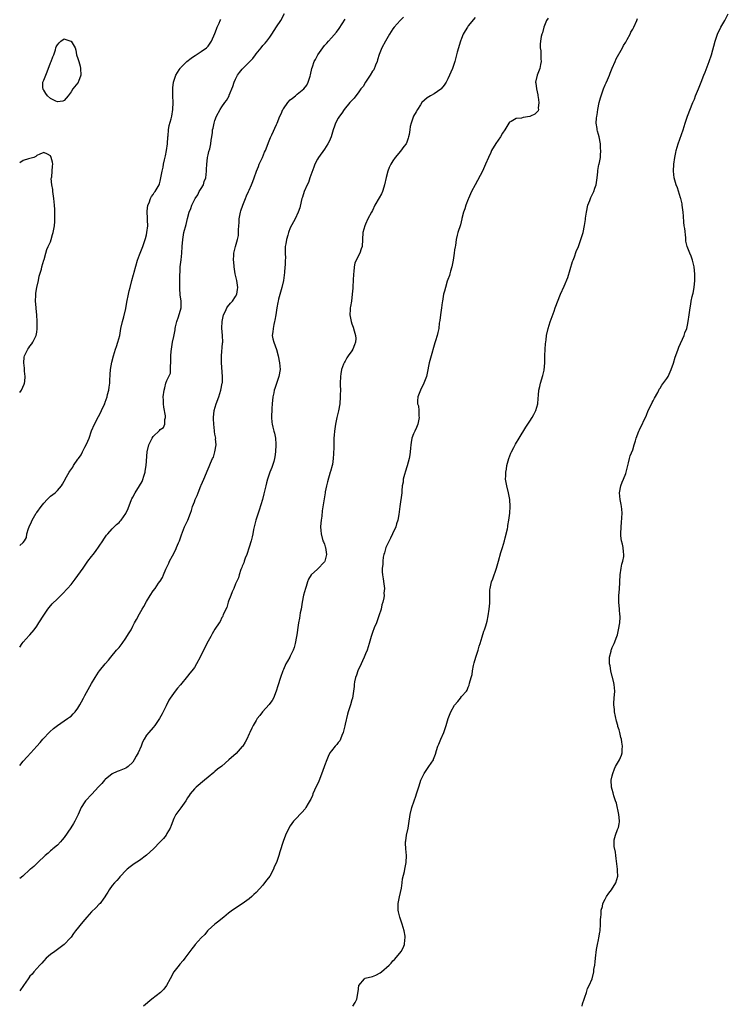
# Model space of a CAD drawing. Units: inches. Extents: x 2553000 to 2556000, y 1548000 to 1551000.
# Drawn here: x 2553000 to 2553207, y 1548662 to 1548949 of the extents above; entities that cross this region are included whole.
import ezdxf

# ---------------------------------------------------------------- set-up
doc = ezdxf.new("R2010")
doc.units = ezdxf.units.IN
doc.header["$MEASUREMENT"] = 0
doc.layers.add('LD25531548_10ft', color=52, linetype='Continuous')

msp = doc.modelspace()

# ---------------------------------------------------------------- linework, layer by layer
at = {"layer": 'LD25531548_10ft'}
for points, elevation in [([(2553000, 1548765.9), (2553000.76, 1548767), (2553001, 1548767.33), (2553002.75, 1548769.25), (2553003, 1548769.51), (2553004.25, 1548771), (2553005, 1548772.03), (2553005.63, 1548773), (2553007, 1548775.27), (2553008.21, 1548777), (2553008.56, 1548777.44), (2553009.49, 1548778.51), (2553011, 1548780.04), (2553012.5, 1548781.5), (2553013.93, 1548783), (2553015, 1548784.17), (2553016.22, 1548785.78), (2553017, 1548786.85), (2553018.5, 1548789), (2553019.92, 1548791), (2553021, 1548792.4), (2553021.43, 1548793), (2553022.12, 1548793.88), (2553024.25, 1548797), (2553024.54, 1548797.46), (2553025.36, 1548798.64), (2553025.71, 1548799), (2553027, 1548800.46), (2553028.3, 1548801.7), (2553029, 1548802.32), (2553029.32, 1548802.68), (2553029.59, 1548803), (2553031, 1548804.9), (2553031.63, 1548806.37), (2553032.65, 1548809), (2553032.75, 1548809.25), (2553033, 1548809.68), (2553033.7, 1548811), (2553035, 1548812.98), (2553035.72, 1548814.28), (2553036.41, 1548816.41), (2553036.62, 1548817), (2553036.66, 1548817.34), (2553036.97, 1548819), (2553037.18, 1548823), (2553037.71, 1548825), (2553038.71, 1548827), (2553039, 1548827.49), (2553040.83, 1548829.17), (2553041, 1548829.46), (2553041.94, 1548830.06), (2553042.33, 1548831), (2553042.37, 1548832.37), (2553042.57, 1548833), (2553042.56, 1548833.44), (2553042.04, 1548836.04), (2553041.94, 1548837), (2553041.94, 1548838.06), (2553041.91, 1548839), (2553042.15, 1548841), (2553042.34, 1548841.66), (2553042.69, 1548843), (2553043, 1548843.76), (2553043.57, 1548845), (2553044.01, 1548845.99), (2553044.08, 1548847), (2553044.05, 1548848.05), (2553044.15, 1548849), (2553044.14, 1548849.86), (2553044.15, 1548851), (2553044.27, 1548852.27), (2553044.3, 1548853), (2553044.66, 1548855), (2553045, 1548856.65), (2553045.37, 1548858.63), (2553045.4, 1548859), (2553045.53, 1548859.53), (2553045.84, 1548861), (2553046.39, 1548862.39), (2553047.18, 1548865), (2553047.12, 1548867), (2553046.82, 1548868.82), (2553046.71, 1548870.71), (2553046.71, 1548871), (2553046.78, 1548872.78), (2553046.78, 1548873.22), (2553046.89, 1548877), (2553047.1, 1548879.1), (2553047.33, 1548881), (2553047.45, 1548883), (2553047.59, 1548885), (2553047.96, 1548887), (2553048.59, 1548889.41), (2553049, 1548891.15), (2553049.51, 1548893), (2553049.96, 1548894.04), (2553050.25, 1548895), (2553051.21, 1548897), (2553051.97, 1548898.03), (2553052.44, 1548899), (2553053, 1548899.89), (2553053.62, 1548901), (2553053.91, 1548901.91), (2553054.33, 1548903), (2553054.57, 1548905), (2553054.56, 1548905.44), (2553054.63, 1548907), (2553054.85, 1548908.85), (2553054.85, 1548909), (2553055, 1548909.7), (2553055.26, 1548910.74), (2553055.47, 1548911.47), (2553055.82, 1548913), (2553055.94, 1548914.06), (2553056.11, 1548915), (2553056.27, 1548916.27), (2553056.34, 1548917), (2553056.47, 1548917.53), (2553056.75, 1548919), (2553057, 1548919.8), (2553057.46, 1548921), (2553058.5, 1548923), (2553059, 1548923.77), (2553059.89, 1548925), (2553060.38, 1548925.62), (2553061.14, 1548927), (2553061.21, 1548927.21), (2553062.28, 1548929.72), (2553062.65, 1548931), (2553063, 1548931.84), (2553063.61, 1548933), (2553064.22, 1548933.78), (2553065, 1548934.82), (2553067, 1548936.79), (2553068.09, 1548937.91), (2553068.83, 1548939), (2553069, 1548939.23), (2553070.48, 1548941), (2553071, 1548941.65), (2553071.65, 1548942.35), (2553072.17, 1548943), (2553073, 1548944.12), (2553073.61, 1548945), (2553075, 1548947.13), (2553076.28, 1548949), (2553077.36, 1548951)], 7820), ([(2553112.08, 1548949.92), (2553111.14, 1548949), (2553109.34, 1548947), (2553109, 1548946.52), (2553107.97, 1548945), (2553106.84, 1548943), (2553105.79, 1548941), (2553105, 1548939.1), (2553104.52, 1548937.48), (2553104.42, 1548937), (2553103.93, 1548935.93), (2553103.38, 1548934.62), (2553103, 1548934.15), (2553102.34, 1548933), (2553100.93, 1548931), (2553100.27, 1548929.73), (2553099.62, 1548929), (2553099, 1548928.1), (2553097.7, 1548926.3), (2553097, 1548925.62), (2553096.71, 1548925.29), (2553096.42, 1548925), (2553094.75, 1548923), (2553094.07, 1548921.93), (2553093.34, 1548921), (2553093, 1548920.43), (2553092.24, 1548919), (2553091.88, 1548918.12), (2553091.57, 1548917), (2553090.94, 1548915), (2553090.34, 1548913.66), (2553090.02, 1548913), (2553089, 1548911.38), (2553087.27, 1548909), (2553087, 1548908.52), (2553086.21, 1548907), (2553085.87, 1548906.13), (2553084.75, 1548903), (2553084.31, 1548901.69), (2553083.93, 1548901), (2553083.07, 1548899.07), (2553082.61, 1548897.39), (2553082.41, 1548897), (2553082.14, 1548896.14), (2553081.77, 1548894.23), (2553081.31, 1548893), (2553080.45, 1548891), (2553079, 1548888.37), (2553078.46, 1548887), (2553078.26, 1548886.26), (2553077.86, 1548885), (2553077.69, 1548883.69), (2553077.54, 1548883), (2553077.47, 1548882.53), (2553077.51, 1548881), (2553077.57, 1548879.57), (2553077.52, 1548879), (2553077.5, 1548877.5), (2553077.45, 1548877), (2553077.35, 1548875.35), (2553077.06, 1548873), (2553076.56, 1548871), (2553075.61, 1548867.61), (2553075.48, 1548867), (2553075.42, 1548866.58), (2553075.07, 1548865), (2553074.79, 1548863), (2553074.54, 1548861.46), (2553074.44, 1548861), (2553074.21, 1548860.21), (2553073.98, 1548859), (2553073.95, 1548858.05), (2553073.76, 1548857), (2553073.94, 1548855.94), (2553074.18, 1548855), (2553075, 1548852.84), (2553075.5, 1548851), (2553075.9, 1548849), (2553075.97, 1548847.97), (2553076.05, 1548847), (2553075.71, 1548845), (2553075, 1548842.91), (2553074.49, 1548841.51), (2553074.35, 1548841), (2553074.19, 1548840.19), (2553073.92, 1548839), (2553073.7, 1548837), (2553073.59, 1548835.59), (2553073.5, 1548833), (2553073.66, 1548831.66), (2553073.7, 1548831), (2553073.87, 1548830.13), (2553074.2, 1548829), (2553074.41, 1548828.41), (2553074.66, 1548827), (2553074.78, 1548825.22), (2553074.81, 1548825), (2553074.69, 1548823), (2553074.5, 1548821.5), (2553074.41, 1548821), (2553074.16, 1548820.16), (2553073.85, 1548819), (2553073.62, 1548818.38), (2553073.05, 1548817), (2553072.34, 1548815), (2553072.11, 1548813.89), (2553071.85, 1548813), (2553071.47, 1548811.47), (2553071.32, 1548810.68), (2553070.85, 1548809), (2553069.89, 1548805.89), (2553069.59, 1548805), (2553068.97, 1548803), (2553068.55, 1548801.45), (2553068.28, 1548800.28), (2553068.03, 1548799), (2553067.88, 1548798.12), (2553067.58, 1548797), (2553067, 1548795.11), (2553066.3, 1548793), (2553065.86, 1548791.86), (2553065.58, 1548791), (2553065.47, 1548790.53), (2553065, 1548789.54), (2553064.88, 1548789.12), (2553064.8, 1548789), (2553064.6, 1548788.6), (2553064.09, 1548787), (2553063.86, 1548786.14), (2553063.28, 1548785), (2553063, 1548784.36), (2553062.48, 1548783), (2553062.07, 1548782.07), (2553061.68, 1548781), (2553061, 1548779.28), (2553060.91, 1548779), (2553060.49, 1548777.51), (2553059.43, 1548775.43), (2553059.27, 1548775), (2553059.22, 1548774.78), (2553059, 1548774.56), (2553058.57, 1548773.43), (2553058.23, 1548773), (2553057, 1548771.16), (2553056.24, 1548769.76), (2553055.78, 1548769), (2553055, 1548767.62), (2553054.68, 1548767), (2553052.74, 1548763), (2553051.64, 1548761), (2553051, 1548759.99), (2553050.29, 1548759), (2553049.71, 1548758.29), (2553049, 1548757.37), (2553047, 1548754.93), (2553046.11, 1548753.89), (2553045.42, 1548753), (2553043.95, 1548751), (2553043.59, 1548750.41), (2553042.77, 1548748.77), (2553041.92, 1548747), (2553041.59, 1548746.41), (2553040.85, 1548745), (2553039.5, 1548743), (2553039, 1548742.4), (2553037.72, 1548741), (2553037, 1548740.14), (2553036.3, 1548739), (2553035.83, 1548738.17), (2553035.43, 1548737), (2553034.56, 1548735), (2553033.97, 1548734.03), (2553033.47, 1548733), (2553033, 1548732.29), (2553031.65, 1548731), (2553031.29, 1548730.71), (2553031, 1548730.53), (2553029, 1548729.79), (2553028.44, 1548729.56), (2553027, 1548728.88), (2553025, 1548727.27), (2553024.74, 1548727), (2553023.95, 1548726.05), (2553023, 1548725.08), (2553021.09, 1548722.91), (2553019.22, 1548721), (2553019, 1548720.7), (2553017.99, 1548719), (2553017.65, 1548718.35), (2553017.08, 1548717), (2553016.08, 1548715), (2553015.68, 1548714.32), (2553014.93, 1548713.07), (2553013, 1548710.23), (2553012.43, 1548709.57), (2553011.87, 1548709), (2553011, 1548708.04), (2553009.7, 1548707), (2553009.35, 1548706.65), (2553009, 1548706.35), (2553008.31, 1548705.69), (2553007.47, 1548705), (2553005.33, 1548703), (2553005, 1548702.72), (2553004.17, 1548701.83), (2553003.16, 1548701), (2553003, 1548700.89), (2553000.87, 1548699), (2553000, 1548698.34)], 7800), ([(2553133, 1548949.83), (2553131, 1548947.41), (2553130.71, 1548947), (2553130.06, 1548945.94), (2553129.54, 1548945), (2553129, 1548943.72), (2553128.73, 1548943), (2553128.35, 1548941.65), (2553128.12, 1548941), (2553127.75, 1548939.75), (2553127.58, 1548939), (2553127.45, 1548938.55), (2553127.07, 1548937), (2553126.35, 1548935), (2553125.92, 1548933.92), (2553125.47, 1548933), (2553125, 1548931.98), (2553124.48, 1548931), (2553123.91, 1548930.09), (2553123.1, 1548929), (2553123, 1548928.89), (2553121, 1548927.53), (2553119.93, 1548927), (2553119, 1548926.43), (2553117.45, 1548925), (2553117, 1548924.37), (2553116.16, 1548923), (2553115.74, 1548922.26), (2553114.98, 1548921), (2553114.27, 1548919), (2553114.01, 1548917.99), (2553113.94, 1548917), (2553113.72, 1548915.72), (2553113.56, 1548915), (2553113.43, 1548914.57), (2553113, 1548913.43), (2553112.8, 1548913), (2553112.18, 1548912.18), (2553111.2, 1548910.8), (2553109.65, 1548909), (2553109, 1548908.01), (2553108.39, 1548907), (2553107.93, 1548906.07), (2553107.51, 1548905), (2553107, 1548903.16), (2553106.55, 1548901), (2553106.31, 1548900.31), (2553105.92, 1548899), (2553105.66, 1548898.34), (2553105, 1548897.15), (2553103.74, 1548895), (2553103, 1548893.52), (2553102.7, 1548893), (2553101.64, 1548891), (2553101, 1548889.52), (2553100.73, 1548889), (2553100.15, 1548887), (2553100.08, 1548885), (2553099.98, 1548883), (2553099.7, 1548882.3), (2553099.3, 1548881), (2553098.26, 1548879), (2553097.9, 1548878.1), (2553097.66, 1548877), (2553097.57, 1548875.57), (2553097.49, 1548875), (2553097.4, 1548873), (2553097.26, 1548871.26), (2553097.24, 1548870.76), (2553097.1, 1548869), (2553096.87, 1548867), (2553096.57, 1548865.43), (2553096.52, 1548865), (2553096.51, 1548864.51), (2553096.39, 1548863), (2553096.75, 1548861), (2553097, 1548860.4), (2553097.37, 1548859.37), (2553097.68, 1548858.32), (2553098.1, 1548857), (2553098.12, 1548856.12), (2553098.07, 1548855), (2553097.77, 1548854.23), (2553097.31, 1548853), (2553097, 1548852.43), (2553095.93, 1548851), (2553095.57, 1548850.43), (2553095, 1548849.45), (2553094.8, 1548849.2), (2553094.7, 1548849), (2553094.57, 1548848.57), (2553093.95, 1548847), (2553093.78, 1548845.78), (2553093.63, 1548845), (2553093.58, 1548843), (2553093.59, 1548842.41), (2553093.63, 1548841), (2553093.62, 1548839.62), (2553093.6, 1548839), (2553093.43, 1548837), (2553093.07, 1548834.93), (2553092.59, 1548833), (2553092.49, 1548832.49), (2553092.17, 1548831), (2553091.92, 1548829), (2553091.81, 1548827.81), (2553091.76, 1548827), (2553091.69, 1548825), (2553091.7, 1548823.7), (2553091.67, 1548823), (2553091.6, 1548822.4), (2553091.56, 1548821), (2553091.29, 1548819.29), (2553091.22, 1548819), (2553090.74, 1548817.26), (2553090.68, 1548817), (2553089.83, 1548814.17), (2553089.55, 1548813), (2553089.23, 1548811.23), (2553089.18, 1548811), (2553088.32, 1548805.68), (2553088.18, 1548804.18), (2553088.01, 1548803), (2553087.91, 1548802.08), (2553087.85, 1548801), (2553087.93, 1548799.93), (2553087.98, 1548799), (2553088.55, 1548797), (2553088.67, 1548796.67), (2553089, 1548795.97), (2553089.24, 1548795.24), (2553089.31, 1548795), (2553089.61, 1548793), (2553089.1, 1548791), (2553089, 1548790.84), (2553087, 1548788.69), (2553085.11, 1548787), (2553084.29, 1548785.71), (2553084.02, 1548785), (2553083.62, 1548783.62), (2553083.42, 1548783), (2553082.89, 1548781.11), (2553082.47, 1548779), (2553082.15, 1548777), (2553081.92, 1548775.92), (2553081.66, 1548774.34), (2553081.4, 1548773), (2553081.14, 1548771), (2553081, 1548770.1), (2553080.85, 1548769), (2553080.44, 1548767), (2553080.17, 1548765.83), (2553079.82, 1548765), (2553079, 1548763.28), (2553078.84, 1548763), (2553078.23, 1548761.77), (2553077.69, 1548761), (2553077, 1548759.34), (2553076.86, 1548759), (2553076.17, 1548757), (2553075.38, 1548754.62), (2553074.9, 1548753), (2553074.08, 1548751), (2553073.71, 1548750.29), (2553073, 1548749.4), (2553072.84, 1548749.16), (2553070.89, 1548747), (2553070.08, 1548745.92), (2553069.36, 1548745), (2553069, 1548744.44), (2553068.21, 1548743), (2553067.8, 1548742.2), (2553067.23, 1548741), (2553067, 1548740.57), (2553066.3, 1548739), (2553065.87, 1548738.13), (2553065.12, 1548737), (2553065, 1548736.85), (2553063.19, 1548734.81), (2553061.09, 1548733), (2553059, 1548731.16), (2553057.79, 1548730.21), (2553057, 1548729.55), (2553056.69, 1548729.31), (2553055, 1548727.89), (2553054, 1548727), (2553051.56, 1548725), (2553051, 1548724.5), (2553049.8, 1548723), (2553049.46, 1548722.54), (2553049, 1548721.84), (2553048.55, 1548721), (2553047.07, 1548718.93), (2553045.62, 1548717), (2553045, 1548715.81), (2553044.23, 1548713.77), (2553043.95, 1548713), (2553043, 1548711.41), (2553042.73, 1548711), (2553042.01, 1548709.99), (2553041, 1548709), (2553039.11, 1548707), (2553039.06, 1548706.94), (2553037, 1548705.07), (2553035, 1548703.58), (2553033.44, 1548702.56), (2553032.29, 1548701.71), (2553031.42, 1548701), (2553031, 1548700.62), (2553029.45, 1548699), (2553029.24, 1548698.76), (2553029, 1548698.53), (2553028.33, 1548697.67), (2553027.66, 1548697), (2553027, 1548696.23), (2553026.14, 1548695), (2553025.73, 1548694.27), (2553025, 1548693.17), (2553024.94, 1548693.06), (2553024.57, 1548692.57), (2553023.46, 1548691), (2553023.25, 1548690.75), (2553022.26, 1548689.74), (2553021, 1548688.51), (2553019.62, 1548687), (2553018.39, 1548685.61), (2553016.3, 1548683), (2553015.74, 1548682.26), (2553015, 1548681.18), (2553014.86, 1548681), (2553013, 1548679.03), (2553011.83, 1548678.17), (2553011, 1548677.52), (2553010.22, 1548677), (2553009, 1548676.08), (2553007.74, 1548675), (2553007, 1548674.26), (2553006.45, 1548673.55), (2553005.9, 1548673), (2553005, 1548672), (2553004.12, 1548671), (2553003.62, 1548670.38), (2553003, 1548669.73), (2553002.69, 1548669.31), (2553002.44, 1548669), (2553001.06, 1548667), (2553000, 1548665.51)], 7790), ([(2553000, 1548731.33), (2553001, 1548732.53), (2553002.2, 1548733.8), (2553003.23, 1548735), (2553005.01, 1548737), (2553005.96, 1548738.04), (2553006.78, 1548739), (2553008.81, 1548741.19), (2553009.83, 1548742.17), (2553011, 1548743.03), (2553013, 1548744.32), (2553013.95, 1548745), (2553014.53, 1548745.47), (2553015, 1548745.76), (2553015.62, 1548746.38), (2553016.2, 1548747), (2553017, 1548748.05), (2553017.6, 1548749), (2553018.05, 1548749.95), (2553018.62, 1548751), (2553019, 1548751.76), (2553021, 1548755.25), (2553022.03, 1548757), (2553023, 1548758.56), (2553023.3, 1548759), (2553024.95, 1548761.05), (2553025.88, 1548762.12), (2553026.6, 1548763), (2553028.3, 1548765), (2553028.64, 1548765.36), (2553029, 1548765.78), (2553029.94, 1548767), (2553031, 1548768.51), (2553031.33, 1548769), (2553031.93, 1548770.07), (2553032.5, 1548771), (2553033, 1548772), (2553033.56, 1548773), (2553034.06, 1548773.94), (2553035, 1548775.58), (2553035.79, 1548777), (2553036.2, 1548777.8), (2553037, 1548779.22), (2553038.12, 1548781), (2553039, 1548782.36), (2553039.54, 1548783), (2553040.56, 1548784.56), (2553040.93, 1548785.07), (2553041, 1548785.22), (2553041.73, 1548786.27), (2553041.95, 1548787), (2553042.68, 1548788.68), (2553043.58, 1548790.42), (2553043.78, 1548791), (2553044.59, 1548792.59), (2553045.57, 1548794.43), (2553045.81, 1548795), (2553046.38, 1548796.38), (2553046.65, 1548797), (2553047.27, 1548798.73), (2553048.15, 1548801), (2553048.4, 1548801.6), (2553049.05, 1548803), (2553049.85, 1548805), (2553050.17, 1548805.83), (2553050.49, 1548807), (2553051, 1548808.38), (2553051.21, 1548809), (2553051.78, 1548810.22), (2553052.07, 1548811), (2553052.92, 1548813), (2553053, 1548813.24), (2553053.79, 1548815), (2553055, 1548818.03), (2553055.32, 1548818.68), (2553055.69, 1548819.69), (2553056.32, 1548821), (2553056.56, 1548821.44), (2553056.96, 1548823), (2553057.32, 1548825), (2553057.22, 1548826.78), (2553057.23, 1548827), (2553057, 1548828.17), (2553056.91, 1548828.91), (2553056.86, 1548829.14), (2553056.64, 1548831), (2553056.58, 1548832.58), (2553056.55, 1548833), (2553056.76, 1548835), (2553057.35, 1548837), (2553058.1, 1548839), (2553058.77, 1548841), (2553059.16, 1548843), (2553059.18, 1548843.18), (2553059.24, 1548845), (2553058.92, 1548849), (2553058.91, 1548851), (2553059.25, 1548854.75), (2553059.29, 1548855), (2553059.25, 1548857), (2553059.07, 1548859.07), (2553059.08, 1548861), (2553059.49, 1548863), (2553060.06, 1548864.06), (2553060.52, 1548865), (2553060.7, 1548865.3), (2553061.6, 1548866.4), (2553062.15, 1548867), (2553063, 1548868.3), (2553063.39, 1548869), (2553063.64, 1548870.36), (2553063.74, 1548871), (2553063.63, 1548871.63), (2553063.43, 1548873), (2553062.93, 1548875), (2553062.59, 1548877), (2553062.51, 1548878.51), (2553062.47, 1548879), (2553062.55, 1548880.55), (2553062.54, 1548881), (2553062.99, 1548883), (2553063.59, 1548885), (2553063.85, 1548886.15), (2553063.89, 1548887), (2553063.85, 1548887.85), (2553063.94, 1548889), (2553064.04, 1548889.96), (2553064.09, 1548891), (2553064.5, 1548893), (2553064.6, 1548893.4), (2553065.11, 1548895), (2553065.91, 1548897), (2553066.24, 1548897.76), (2553066.83, 1548899), (2553067, 1548899.41), (2553067.72, 1548901), (2553068.04, 1548901.96), (2553068.46, 1548903), (2553069.16, 1548905), (2553069.7, 1548906.3), (2553069.97, 1548907), (2553070.89, 1548909), (2553071.52, 1548910.48), (2553071.76, 1548911), (2553072.25, 1548912.25), (2553072.64, 1548913.36), (2553073.2, 1548914.8), (2553073.59, 1548915.59), (2553075, 1548918.58), (2553075.19, 1548919), (2553075.97, 1548921), (2553076.31, 1548921.69), (2553076.87, 1548923), (2553077, 1548923.21), (2553078.3, 1548925), (2553079, 1548925.77), (2553079.69, 1548926.31), (2553080.52, 1548927), (2553081, 1548927.45), (2553082.98, 1548929), (2553083.89, 1548930.11), (2553084.28, 1548931), (2553084.77, 1548932.77), (2553084.91, 1548933.09), (2553085.35, 1548935), (2553085.5, 1548935.5), (2553086.02, 1548937), (2553086.38, 1548937.62), (2553087.09, 1548939), (2553088.49, 1548941), (2553089, 1548941.64), (2553089.64, 1548942.36), (2553090.16, 1548943), (2553091, 1548943.88), (2553092.46, 1548945.54), (2553093.32, 1548946.68), (2553095, 1548949.4)], 7810), ([(2553000, 1548795.62), (2553001, 1548796.45), (2553001.41, 1548797), (2553002.03, 1548797.97), (2553002.07, 1548799), (2553002.54, 1548800.54), (2553002.73, 1548801), (2553003.47, 1548802.53), (2553003.66, 1548803), (2553004.84, 1548805), (2553005, 1548805.24), (2553006.28, 1548807), (2553007, 1548807.97), (2553008.04, 1548809), (2553008.5, 1548809.5), (2553009, 1548809.96), (2553010.39, 1548811), (2553011, 1548811.62), (2553012.16, 1548813), (2553012.49, 1548813.51), (2553013, 1548814.4), (2553013.67, 1548815.67), (2553014.41, 1548817), (2553014.68, 1548817.32), (2553015.51, 1548818.49), (2553015.75, 1548819), (2553017, 1548820.78), (2553017.13, 1548821), (2553017.94, 1548822.06), (2553018.34, 1548823), (2553019, 1548824.31), (2553019.38, 1548825), (2553019.9, 1548826.1), (2553020.24, 1548827), (2553020.94, 1548829.06), (2553021.82, 1548831), (2553023, 1548833.28), (2553023.63, 1548834.37), (2553023.93, 1548835), (2553024.71, 1548836.71), (2553024.83, 1548837), (2553025, 1548837.51), (2553025.56, 1548839), (2553025.68, 1548839.68), (2553025.99, 1548841), (2553026.16, 1548841.84), (2553026.27, 1548843), (2553026.36, 1548844.36), (2553026.43, 1548845), (2553026.45, 1548845.55), (2553026.56, 1548847), (2553026.88, 1548849.12), (2553027.39, 1548851), (2553028.02, 1548853), (2553028.23, 1548853.77), (2553028.67, 1548855), (2553029.21, 1548857), (2553029.57, 1548859), (2553030, 1548861), (2553030.38, 1548862.38), (2553031, 1548864.84), (2553031.29, 1548866.71), (2553031.72, 1548869), (2553031.99, 1548870.01), (2553032.21, 1548871), (2553032.74, 1548873), (2553033.27, 1548874.73), (2553033.32, 1548875), (2553033.42, 1548875.42), (2553034.44, 1548879), (2553035, 1548880.51), (2553035.16, 1548881), (2553035.92, 1548883), (2553036.63, 1548885), (2553036.69, 1548885.31), (2553037, 1548886.4), (2553037.13, 1548887), (2553037.38, 1548889), (2553037.33, 1548890.67), (2553037.35, 1548891), (2553037.36, 1548891.36), (2553037.2, 1548893), (2553037.26, 1548893.26), (2553037.37, 1548895), (2553037.76, 1548895.76), (2553038.2, 1548897), (2553038.44, 1548897.56), (2553039, 1548898.19), (2553039.31, 1548898.69), (2553039.59, 1548899), (2553040.7, 1548901), (2553040.78, 1548901.22), (2553041, 1548902), (2553041.23, 1548903), (2553041.58, 1548905), (2553041.85, 1548906.15), (2553042.01, 1548907), (2553042.31, 1548908.31), (2553042.6, 1548909.4), (2553042.9, 1548911), (2553043.16, 1548913), (2553043.28, 1548915), (2553043.32, 1548915.32), (2553043.44, 1548917), (2553043.66, 1548918.34), (2553044.23, 1548920.23), (2553044.42, 1548921), (2553044.74, 1548923), (2553044.77, 1548925), (2553044.69, 1548927), (2553044.68, 1548929), (2553044.7, 1548929.3), (2553044.93, 1548931), (2553045, 1548931.25), (2553045.61, 1548933), (2553046.61, 1548934.61), (2553046.83, 1548935), (2553047, 1548935.2), (2553048.83, 1548937), (2553050.02, 1548937.98), (2553051, 1548938.62), (2553051.2, 1548938.8), (2553053, 1548939.9), (2553054.5, 1548941), (2553055, 1548941.5), (2553055.66, 1548942.34), (2553056.02, 1548943), (2553057, 1548945.23), (2553057.5, 1548946.5), (2553057.67, 1548947), (2553058.26, 1548948.26), (2553058.58, 1548949), (2553058.72, 1548949.28)], 7830), ([(2553154.32, 1548949.68), (2553153.85, 1548949), (2553153.07, 1548947.07), (2553152.61, 1548945.39), (2553152.43, 1548945), (2553152.28, 1548944.28), (2553152.05, 1548943), (2553151.97, 1548942.03), (2553152, 1548941), (2553152.16, 1548940.16), (2553152.17, 1548937.83), (2553152.26, 1548937), (2553152.12, 1548936.12), (2553151.91, 1548935), (2553151.08, 1548933), (2553150.61, 1548931), (2553150.68, 1548930.68), (2553150.92, 1548929), (2553151.29, 1548927.29), (2553151.34, 1548927), (2553151.43, 1548926.57), (2553151.57, 1548925), (2553151.42, 1548923.42), (2553151.52, 1548923), (2553151.38, 1548922.62), (2553151, 1548922.18), (2553150.42, 1548921.58), (2553149.12, 1548921), (2553148.94, 1548920.94), (2553147, 1548920.64), (2553146.48, 1548920.48), (2553145, 1548920.38), (2553143.49, 1548919.49), (2553143, 1548919.27), (2553142.8, 1548919), (2553141.67, 1548917), (2553141, 1548916.07), (2553140.4, 1548915), (2553138.99, 1548913.01), (2553137.8, 1548911), (2553137.53, 1548910.47), (2553136.86, 1548909), (2553136.05, 1548907), (2553135.15, 1548905), (2553132.96, 1548901), (2553131.94, 1548899), (2553131.66, 1548898.34), (2553131.07, 1548897), (2553131, 1548896.79), (2553130.28, 1548895), (2553130.02, 1548893.98), (2553129.63, 1548893), (2553129.15, 1548891.15), (2553129.13, 1548891), (2553128.68, 1548889.32), (2553127.96, 1548887), (2553127.75, 1548886.25), (2553127.49, 1548885), (2553127.21, 1548883.21), (2553127.14, 1548882.86), (2553127, 1548881.97), (2553126.88, 1548881), (2553126.59, 1548879), (2553126.46, 1548878.46), (2553126.17, 1548877), (2553125.75, 1548875.75), (2553125.57, 1548875), (2553125.47, 1548874.53), (2553125, 1548873.29), (2553124.85, 1548872.85), (2553124.3, 1548871), (2553124.08, 1548869.92), (2553123.77, 1548869), (2553123.45, 1548867), (2553123.37, 1548866.63), (2553123.18, 1548865), (2553122.87, 1548863), (2553122.68, 1548861.32), (2553122.52, 1548860.52), (2553122.36, 1548859), (2553122.13, 1548857.87), (2553121.9, 1548857), (2553121.41, 1548855.41), (2553121.2, 1548854.8), (2553121, 1548854.15), (2553120.1, 1548851), (2553119.61, 1548849), (2553119, 1548845.97), (2553118.77, 1548845), (2553118.05, 1548843), (2553117.06, 1548841), (2553116.26, 1548839), (2553116.15, 1548837.85), (2553116.19, 1548837), (2553116.41, 1548836.41), (2553116.54, 1548835), (2553116.57, 1548833.43), (2553116.64, 1548833), (2553116.23, 1548831), (2553115.91, 1548830.09), (2553115.35, 1548829), (2553115, 1548828.19), (2553114.52, 1548827), (2553114.31, 1548825.69), (2553114.17, 1548825), (2553114.07, 1548824.07), (2553113.99, 1548823), (2553113.87, 1548822.13), (2553113.68, 1548821), (2553113.11, 1548818.89), (2553113, 1548818.59), (2553112.65, 1548817.35), (2553112.33, 1548816.33), (2553112.01, 1548815), (2553111.93, 1548814.07), (2553111.72, 1548813), (2553111.57, 1548811.57), (2553111.54, 1548811), (2553110.98, 1548807), (2553110.69, 1548804.69), (2553110.39, 1548803), (2553110.06, 1548801.94), (2553109.8, 1548801), (2553108.89, 1548799), (2553108.26, 1548797.74), (2553107.84, 1548797), (2553106.94, 1548795), (2553106.54, 1548793.46), (2553106.37, 1548793), (2553106.18, 1548792.18), (2553106.02, 1548791), (2553106, 1548790), (2553105.87, 1548789), (2553105.87, 1548787.87), (2553105.96, 1548787), (2553106.16, 1548785.84), (2553106.35, 1548784.35), (2553106.5, 1548783), (2553106.37, 1548781.63), (2553106.39, 1548781), (2553106.31, 1548780.31), (2553106.02, 1548779), (2553105.77, 1548778.23), (2553105.52, 1548777), (2553104.91, 1548775), (2553104.4, 1548773.6), (2553104.16, 1548773), (2553103.52, 1548771.52), (2553103, 1548770.18), (2553102.62, 1548769), (2553102.06, 1548767), (2553101.43, 1548765), (2553101, 1548763.91), (2553100.62, 1548763), (2553100.13, 1548761.87), (2553099.68, 1548761), (2553098.77, 1548759), (2553098.34, 1548757.66), (2553098.07, 1548757), (2553097.8, 1548755.8), (2553097.66, 1548755), (2553097.63, 1548754.37), (2553097.46, 1548753), (2553097.15, 1548751), (2553097, 1548750.51), (2553096.61, 1548749), (2553096.44, 1548748.44), (2553095.96, 1548747), (2553095.69, 1548746.31), (2553095, 1548743.38), (2553094.91, 1548742.91), (2553094.49, 1548741), (2553094.11, 1548740.11), (2553093.69, 1548739), (2553093.46, 1548738.54), (2553093, 1548738), (2553092.56, 1548737.44), (2553092.14, 1548737), (2553091, 1548735.59), (2553090.55, 1548735), (2553090.04, 1548733.96), (2553089.64, 1548733), (2553089, 1548731.23), (2553088.43, 1548729.57), (2553087.3, 1548726.7), (2553086.11, 1548724.11), (2553085.62, 1548723), (2553085.47, 1548722.53), (2553085, 1548721.52), (2553084.82, 1548721.18), (2553084.21, 1548720.21), (2553083.51, 1548719), (2553083.33, 1548718.67), (2553082.43, 1548717.57), (2553081.8, 1548717), (2553081, 1548716.15), (2553079.99, 1548715), (2553079, 1548713.65), (2553078.62, 1548713), (2553077.66, 1548711), (2553076.9, 1548709.1), (2553075.94, 1548706.06), (2553075.64, 1548705), (2553074.99, 1548703), (2553074.31, 1548701.69), (2553074.06, 1548701), (2553073, 1548698.95), (2553072.12, 1548697.88), (2553071.51, 1548697), (2553071, 1548696.39), (2553069, 1548694.18), (2553068.38, 1548693.62), (2553067.79, 1548693), (2553067, 1548692.33), (2553065, 1548690.94), (2553063, 1548689.65), (2553062.64, 1548689.36), (2553062.1, 1548689), (2553061, 1548688.17), (2553059.57, 1548687), (2553059.26, 1548686.74), (2553058.13, 1548685.87), (2553056.96, 1548685), (2553055, 1548683.19), (2553054.82, 1548683), (2553054.02, 1548681.98), (2553053, 1548681), (2553051.25, 1548679), (2553051, 1548678.7), (2553050.27, 1548677.73), (2553049.69, 1548677), (2553048.2, 1548675), (2553047.71, 1548674.29), (2553046.77, 1548673.23), (2553046.54, 1548673), (2553045.02, 1548671), (2553043.96, 1548669), (2553042.88, 1548667), (2553042.08, 1548665.92), (2553041.12, 1548665), (2553038.57, 1548663), (2553036.11, 1548661)], 7780), ([(2553097.32, 1548661), (2553097.95, 1548662.05), (2553098.42, 1548663), (2553098.7, 1548664.7), (2553098.78, 1548665), (2553098.81, 1548665.19), (2553098.99, 1548667), (2553099, 1548667.03), (2553100.68, 1548669), (2553100.87, 1548669.13), (2553103, 1548669.7), (2553103.95, 1548670.05), (2553105.29, 1548670.71), (2553105.66, 1548671), (2553107.87, 1548673), (2553108.42, 1548673.58), (2553109, 1548674.28), (2553109.4, 1548674.6), (2553111, 1548676.52), (2553111.37, 1548677), (2553111.99, 1548678.01), (2553112.32, 1548679), (2553112.42, 1548680.42), (2553112.56, 1548681), (2553112.52, 1548681.48), (2553112.27, 1548683), (2553111.95, 1548683.95), (2553111.64, 1548685), (2553110.97, 1548686.97), (2553110.58, 1548688.58), (2553110.55, 1548689), (2553110.49, 1548690.49), (2553110.55, 1548691), (2553110.93, 1548692.93), (2553111.51, 1548695.51), (2553111.67, 1548697), (2553111.78, 1548698.22), (2553112.34, 1548700.34), (2553112.49, 1548701), (2553112.89, 1548703), (2553112.96, 1548705), (2553112.75, 1548707), (2553112.66, 1548708.66), (2553112.66, 1548709), (2553112.73, 1548709.27), (2553112.98, 1548711), (2553113.44, 1548713), (2553113.67, 1548714.33), (2553114.02, 1548717), (2553114.46, 1548719), (2553115.14, 1548721), (2553115.64, 1548722.36), (2553115.85, 1548723), (2553116.61, 1548725.39), (2553117.17, 1548727), (2553118.15, 1548729), (2553118.46, 1548729.54), (2553119.27, 1548730.73), (2553119.49, 1548731), (2553120.79, 1548733), (2553120.86, 1548733.14), (2553121.39, 1548734.62), (2553121.7, 1548735.7), (2553122.12, 1548737), (2553122.41, 1548737.59), (2553122.95, 1548739), (2553123.82, 1548741), (2553124.16, 1548741.84), (2553124.53, 1548743), (2553125.12, 1548745), (2553125.89, 1548747), (2553127, 1548748.97), (2553127.95, 1548750.05), (2553128.69, 1548751), (2553129, 1548751.49), (2553130.43, 1548753), (2553130.66, 1548753.34), (2553131, 1548754.23), (2553131.26, 1548754.74), (2553131.33, 1548755.33), (2553131.79, 1548757), (2553132.1, 1548757.9), (2553132.23, 1548759), (2553132.51, 1548760.51), (2553132.72, 1548761.28), (2553133.16, 1548763), (2553133.84, 1548765), (2553134.2, 1548766.2), (2553134.46, 1548767), (2553135, 1548768.92), (2553135.48, 1548770.52), (2553135.7, 1548771), (2553136.08, 1548772.08), (2553136.52, 1548773.48), (2553136.83, 1548775), (2553137.13, 1548777), (2553137.27, 1548778.73), (2553137.27, 1548781), (2553137.32, 1548782.68), (2553137.34, 1548783), (2553137.81, 1548785), (2553138.17, 1548785.83), (2553139.26, 1548789), (2553139.77, 1548791), (2553140.45, 1548793.55), (2553140.94, 1548795), (2553141.57, 1548797), (2553141.8, 1548797.8), (2553142.44, 1548800.44), (2553142.51, 1548801), (2553142.54, 1548801.46), (2553142.83, 1548803), (2553143.07, 1548805), (2553143.21, 1548807), (2553143.12, 1548809), (2553142.73, 1548811), (2553142.21, 1548813), (2553142.03, 1548814.03), (2553141.9, 1548815), (2553141.91, 1548815.91), (2553141.98, 1548817), (2553142.14, 1548817.86), (2553142.29, 1548819), (2553142.79, 1548821), (2553143.43, 1548822.57), (2553143.59, 1548823), (2553144.24, 1548824.24), (2553144.66, 1548825), (2553144.79, 1548825.21), (2553145.83, 1548827), (2553147.82, 1548830.18), (2553148.4, 1548831), (2553149, 1548831.92), (2553149.65, 1548833), (2553150.09, 1548833.91), (2553150.69, 1548835), (2553151.28, 1548837), (2553151.42, 1548838.58), (2553151.48, 1548839.48), (2553151.62, 1548841), (2553151.91, 1548842.09), (2553152.11, 1548843), (2553152.78, 1548845.22), (2553153.16, 1548846.84), (2553153.36, 1548849), (2553153.34, 1548851), (2553153.39, 1548853), (2553153.51, 1548854.49), (2553153.71, 1548855.71), (2553153.87, 1548857), (2553154.29, 1548859), (2553154.91, 1548860.91), (2553155.5, 1548862.5), (2553156.05, 1548864.05), (2553156.37, 1548865), (2553156.51, 1548865.49), (2553157, 1548866.81), (2553157.95, 1548869), (2553159, 1548871.35), (2553160.06, 1548873.94), (2553161.44, 1548878.56), (2553161.58, 1548879), (2553161.96, 1548879.96), (2553162.52, 1548881.48), (2553163.14, 1548883), (2553163.88, 1548885), (2553164.52, 1548887), (2553164.95, 1548889.05), (2553165.2, 1548890.8), (2553165.24, 1548891.24), (2553165.47, 1548893), (2553165.88, 1548895), (2553166.44, 1548896.44), (2553166.63, 1548897), (2553166.74, 1548897.26), (2553167, 1548897.69), (2553167.64, 1548899), (2553167.96, 1548899.96), (2553168.34, 1548901), (2553168.62, 1548903), (2553168.79, 1548904.79), (2553168.81, 1548905.19), (2553169.12, 1548906.88), (2553169.16, 1548907), (2553169.56, 1548909), (2553169.57, 1548909.57), (2553169.7, 1548911), (2553169.62, 1548911.62), (2553169.56, 1548913), (2553169.17, 1548915), (2553169, 1548915.66), (2553168.69, 1548916.69), (2553168.63, 1548917), (2553168.6, 1548917.4), (2553168.36, 1548919), (2553168.44, 1548920.44), (2553168.5, 1548921), (2553168.59, 1548921.41), (2553168.84, 1548923), (2553169.24, 1548925), (2553169.63, 1548926.36), (2553169.75, 1548927), (2553170.14, 1548928.14), (2553170.46, 1548929), (2553171, 1548930.18), (2553171.27, 1548930.73), (2553171.64, 1548931.64), (2553172.23, 1548933), (2553172.43, 1548933.57), (2553173, 1548935.09), (2553173.83, 1548937), (2553174.2, 1548937.8), (2553176.04, 1548941), (2553176.35, 1548941.65), (2553177, 1548942.7), (2553177.4, 1548943.4), (2553178.23, 1548945), (2553178.46, 1548945.54), (2553179, 1548946.48), (2553179.28, 1548947), (2553180.25, 1548949), (2553180.44, 1548949.56)], 7770), ([(2553164.21, 1548661), (2553164.35, 1548661.65), (2553164.82, 1548663), (2553165, 1548663.6), (2553165.5, 1548665), (2553165.84, 1548666.16), (2553166.33, 1548667), (2553167.15, 1548669), (2553167.61, 1548671), (2553167.69, 1548671.69), (2553167.89, 1548673), (2553168.02, 1548673.98), (2553168.12, 1548675), (2553168.45, 1548677.55), (2553168.71, 1548679), (2553169, 1548680.38), (2553169.15, 1548681), (2553169.42, 1548682.58), (2553169.48, 1548683), (2553169.62, 1548685), (2553169.64, 1548686.36), (2553169.68, 1548687), (2553169.77, 1548687.77), (2553169.82, 1548689), (2553170.14, 1548690.14), (2553170.29, 1548691), (2553171, 1548692.27), (2553171.38, 1548693), (2553172.02, 1548693.98), (2553172.8, 1548695), (2553174.07, 1548697), (2553174.65, 1548699), (2553174.58, 1548700.58), (2553174.54, 1548701), (2553174.13, 1548704.13), (2553174.11, 1548705), (2553173.99, 1548706.01), (2553173.6, 1548707.6), (2553173.55, 1548709), (2553173.63, 1548709.63), (2553174.02, 1548711), (2553174.57, 1548712.57), (2553174.77, 1548713), (2553174.82, 1548713.18), (2553175, 1548714.22), (2553175.13, 1548714.87), (2553175.14, 1548715.14), (2553174.97, 1548717), (2553174.26, 1548720.26), (2553174.02, 1548721), (2553173.52, 1548722.48), (2553173.33, 1548723.33), (2553173, 1548724.27), (2553172.81, 1548725), (2553172.73, 1548727), (2553173, 1548728.26), (2553173.18, 1548729), (2553173.71, 1548730.29), (2553173.98, 1548731), (2553175.11, 1548733), (2553175.7, 1548734.3), (2553175.93, 1548735), (2553175.95, 1548735.95), (2553176.05, 1548737), (2553175.87, 1548738.13), (2553175.7, 1548739), (2553175.54, 1548739.54), (2553175.2, 1548741), (2553175, 1548741.74), (2553174.69, 1548742.69), (2553174.64, 1548743), (2553174.27, 1548744.27), (2553173.69, 1548747), (2553173.64, 1548747.64), (2553173.47, 1548749), (2553173.51, 1548749.51), (2553173.59, 1548751), (2553173.75, 1548753), (2553173.59, 1548755), (2553173.49, 1548755.49), (2553173.09, 1548757.09), (2553173, 1548757.36), (2553172.61, 1548759), (2553172.4, 1548760.4), (2553172.26, 1548761), (2553172.18, 1548761.82), (2553172.26, 1548763), (2553172.7, 1548764.7), (2553172.73, 1548765), (2553172.78, 1548765.22), (2553173, 1548765.78), (2553173.57, 1548767), (2553174.35, 1548769), (2553174.52, 1548769.48), (2553174.87, 1548771), (2553175.19, 1548773), (2553175.31, 1548774.69), (2553175.33, 1548775), (2553175.28, 1548775.28), (2553175.18, 1548777), (2553174.98, 1548779), (2553174.99, 1548780.99), (2553175.15, 1548782.85), (2553175.36, 1548787), (2553175.63, 1548789), (2553175.85, 1548790.15), (2553176.09, 1548791), (2553176.36, 1548792.36), (2553176.42, 1548793), (2553176.3, 1548793.7), (2553176.23, 1548795), (2553176.03, 1548796.03), (2553175.73, 1548797), (2553175.55, 1548798.45), (2553175.5, 1548799), (2553175.59, 1548801), (2553175.73, 1548802.27), (2553175.9, 1548805), (2553175.82, 1548806.18), (2553175.73, 1548807), (2553175.58, 1548807.58), (2553175.33, 1548809), (2553175.15, 1548811), (2553175.52, 1548813), (2553175.92, 1548814.08), (2553176.35, 1548815), (2553177, 1548816.64), (2553177.12, 1548817), (2553177.44, 1548818.56), (2553177.55, 1548819), (2553177.76, 1548819.76), (2553178.02, 1548821), (2553178.23, 1548821.77), (2553179, 1548823.56), (2553179.44, 1548825), (2553179.78, 1548826.22), (2553180.04, 1548827), (2553180.8, 1548829), (2553181, 1548829.39), (2553183, 1548833.63), (2553183.56, 1548835), (2553184.09, 1548836.09), (2553184.67, 1548837.33), (2553185, 1548837.87), (2553185.37, 1548838.63), (2553186.29, 1548840.29), (2553186.64, 1548841), (2553186.74, 1548841.26), (2553187, 1548841.58), (2553187.52, 1548842.48), (2553189, 1548844.42), (2553189.34, 1548845), (2553190.25, 1548847), (2553190.91, 1548848.91), (2553191.42, 1548850.58), (2553191.93, 1548851.93), (2553192.29, 1548853), (2553192.45, 1548853.55), (2553193.99, 1548857), (2553194.26, 1548857.74), (2553194.76, 1548859), (2553195, 1548859.95), (2553195.22, 1548861), (2553195.5, 1548863), (2553195.75, 1548865), (2553195.94, 1548866.06), (2553196.06, 1548867), (2553196.37, 1548868.37), (2553196.53, 1548869), (2553196.64, 1548869.36), (2553196.96, 1548871), (2553197.11, 1548873), (2553197.1, 1548874.9), (2553196.94, 1548877), (2553196.49, 1548879), (2553196.1, 1548880.1), (2553195.7, 1548881), (2553194.89, 1548883), (2553194.55, 1548884.55), (2553194.47, 1548885.53), (2553194.18, 1548888.18), (2553194.05, 1548889), (2553193.9, 1548890.1), (2553193.8, 1548891.8), (2553193.71, 1548893), (2553193.47, 1548895), (2553193.41, 1548895.41), (2553193.06, 1548897), (2553193, 1548897.22), (2553192.06, 1548900.06), (2553191.67, 1548901), (2553191.1, 1548903), (2553190.9, 1548905), (2553191, 1548907), (2553191.31, 1548909), (2553191.61, 1548910.39), (2553191.71, 1548911), (2553191.97, 1548911.97), (2553192.26, 1548913), (2553193.72, 1548917), (2553194.32, 1548919), (2553195, 1548921), (2553196.6, 1548925), (2553197, 1548926.02), (2553197.36, 1548927), (2553197.64, 1548927.64), (2553198.17, 1548929), (2553199, 1548930.97), (2553199.8, 1548933), (2553200.15, 1548933.85), (2553201.33, 1548937), (2553201.97, 1548939), (2553203.1, 1548943), (2553203.79, 1548945), (2553204.75, 1548947), (2553205.88, 1548949), (2553206.91, 1548950.91)], 7760), ([(2553000, 1548840.31), (2553000.54, 1548841), (2553001.28, 1548842.72), (2553001.39, 1548843), (2553001.47, 1548843.47), (2553001.6, 1548845), (2553001.43, 1548846.57), (2553001.44, 1548847.44), (2553001.23, 1548849), (2553001.33, 1548850.67), (2553001.39, 1548851), (2553001.81, 1548851.81), (2553002.36, 1548853), (2553002.62, 1548853.38), (2553003, 1548853.85), (2553003.5, 1548854.5), (2553003.85, 1548855), (2553004.84, 1548857), (2553005, 1548857.91), (2553005.14, 1548858.86), (2553005.13, 1548861), (2553005.02, 1548863), (2553004.84, 1548864.84), (2553004.82, 1548865.18), (2553004.66, 1548867), (2553004.69, 1548868.69), (2553004.68, 1548869), (2553004.7, 1548869.3), (2553005.02, 1548871), (2553005.46, 1548873), (2553005.68, 1548874.32), (2553006.33, 1548876.33), (2553006.43, 1548877), (2553007.06, 1548878.94), (2553007.15, 1548879.15), (2553007.67, 1548881), (2553007.91, 1548882.09), (2553008.31, 1548883), (2553009, 1548884.35), (2553009.2, 1548885), (2553009.58, 1548886.42), (2553009.79, 1548887), (2553009.99, 1548887.99), (2553010.13, 1548889), (2553010.22, 1548890.22), (2553010.23, 1548893), (2553010.27, 1548893.73), (2553010.19, 1548895), (2553010.04, 1548896.04), (2553010, 1548897), (2553009.67, 1548899), (2553009.63, 1548899.63), (2553009.34, 1548901), (2553009.22, 1548902.78), (2553009.25, 1548903), (2553009.34, 1548903.34), (2553009.48, 1548905), (2553009.53, 1548906.47), (2553009.65, 1548907), (2553009.55, 1548907.55), (2553009.18, 1548909), (2553009, 1548909.43), (2553008.07, 1548909.93), (2553007, 1548910.47), (2553005.9, 1548909.9), (2553005, 1548909.52), (2553004.7, 1548909.3), (2553004.1, 1548909), (2553002.59, 1548908.59), (2553001, 1548908.1), (2553000, 1548907.45)], 7840)]:
    msp.add_lwpolyline(points, dxfattribs=dict(at, elevation=elevation))
at = {"layer": 'LD25531548_10ft', "elevation": 7840}
msp.add_lwpolyline([(2553010.43, 1548940.43), (2553010.56, 1548941), (2553010.67, 1548941.33), (2553011, 1548941.84), (2553011.49, 1548942.51), (2553012.05, 1548943), (2553013, 1548943.64), (2553013.46, 1548943.46), (2553014.91, 1548943), (2553015, 1548942.96), (2553016.15, 1548941), (2553016.36, 1548940.36), (2553016.6, 1548939), (2553017, 1548937.93), (2553017.23, 1548937), (2553017.66, 1548935.66), (2553017.78, 1548935), (2553017.84, 1548933), (2553017.15, 1548931.15), (2553017.11, 1548931), (2553017.08, 1548930.92), (2553017, 1548930.81), (2553015.56, 1548929), (2553015, 1548928.1), (2553014.19, 1548927), (2553013, 1548925.62), (2553012.57, 1548925.43), (2553011, 1548925.25), (2553010.55, 1548925.45), (2553009, 1548926.21), (2553008.16, 1548927), (2553007.65, 1548927.65), (2553007, 1548928.63), (2553006.86, 1548928.86), (2553006.82, 1548929), (2553006.8, 1548929.2), (2553006.8, 1548931), (2553007, 1548931.54), (2553008.02, 1548933.98), (2553009, 1548936.58), (2553009.19, 1548937), (2553009.64, 1548938.36), (2553009.94, 1548939)], close=True, dxfattribs=at)

doc.saveas('drawing.dxf')
